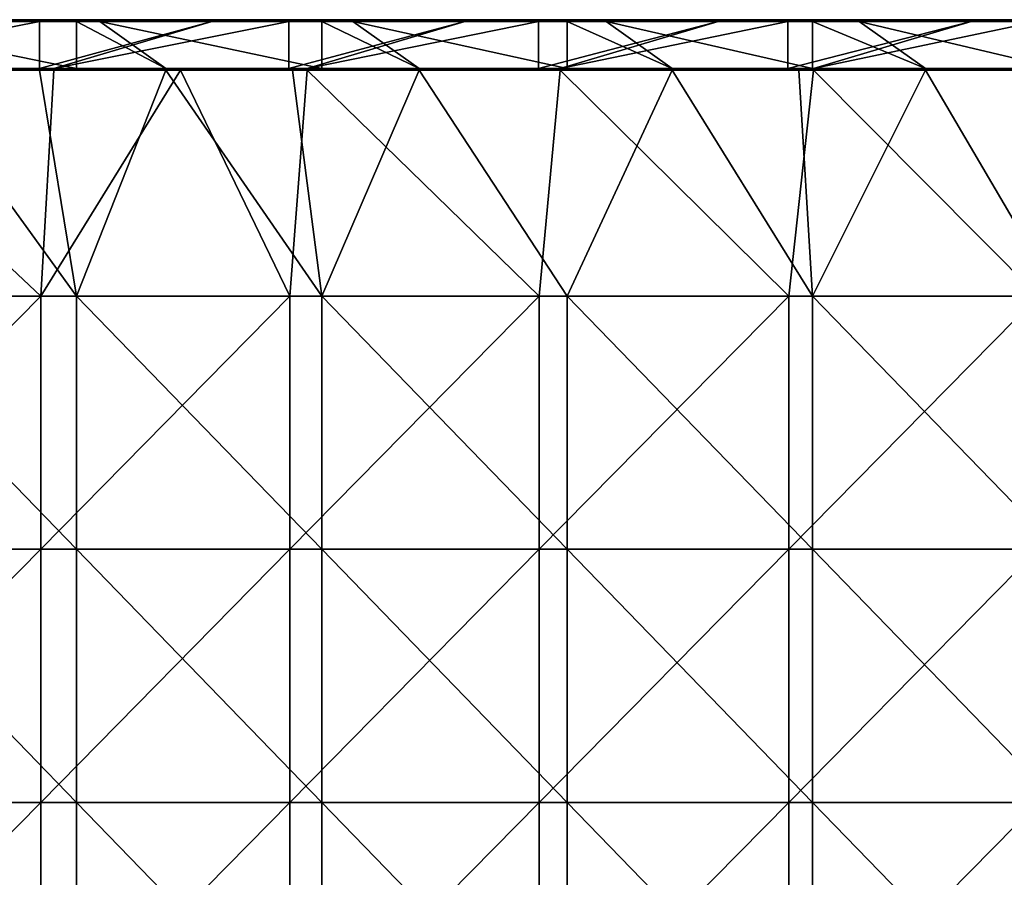
# Model space of a CAD drawing. Units: millimetres. Extents: x -385 to 385, y 0 to 517.
# Drawn here: x -269 to -152, y 143 to 245 of the extents above; entities that cross this region are included whole.
import ezdxf

# ---------------------------------------------------------------- set-up
doc = ezdxf.new("R2010")
doc.units = ezdxf.units.MM
doc.header["$LTSCALE"] = 65.185185
for name, color, linetype in [('49', 7, 'CONTINUOUS'), ('50', 7, 'CONTINUOUS'), ('51', 7, 'CONTINUOUS'), ('52', 7, 'CONTINUOUS'), ('54', 7, 'CONTINUOUS'), ('58', 7, 'CONTINUOUS'), ('61', 7, 'CONTINUOUS'), ('64', 7, 'CONTINUOUS'), ('65', 7, 'CONTINUOUS')]:
    doc.layers.add(name, color=color, linetype=linetype)

msp = doc.modelspace()

# ---------------------------------------------------------------- linework, layer by layer
at = {"layer": '49', "linetype": 'Continuous'}
for points in [[(-289.21, 245, 417), (-261.93, 245, 417), (-275.92, 245, 391.2), (-289.21, 245, 417)], [(-275.92, 245, 391.2), (-261.93, 245, 417), (-266.19, 245, 391.2), (-275.92, 245, 391.2)], [(-261.93, 245, 417), (-259.18, 245, 417), (-266.19, 245, 391.2), (-261.93, 245, 417)], [(-266.19, 245, 391.2), (-259.18, 245, 417), (-245.89, 245, 391.2), (-266.19, 245, 391.2)], [(-259.18, 245, 417), (-232.82, 245, 417), (-245.89, 245, 391.2), (-259.18, 245, 417)], [(-245.89, 245, 391.2), (-232.82, 245, 417), (-236.62, 245, 391.2), (-245.89, 245, 391.2)], [(-232.82, 245, 417), (-229.15, 245, 417), (-236.62, 245, 391.2), (-232.82, 245, 417)], [(-236.62, 245, 391.2), (-229.15, 245, 417), (-215.86, 245, 391.2), (-236.62, 245, 391.2)], [(-229.15, 245, 417), (-203.72, 245, 417), (-215.86, 245, 391.2), (-229.15, 245, 417)], [(-215.86, 245, 391.2), (-203.72, 245, 417), (-207.04, 245, 391.2), (-215.86, 245, 391.2)], [(-203.72, 245, 417), (-199.12, 245, 417), (-207.04, 245, 391.2), (-203.72, 245, 417)], [(-207.04, 245, 391.2), (-199.12, 245, 417), (-185.83, 245, 391.2), (-207.04, 245, 391.2)], [(-199.12, 245, 417), (-174.62, 245, 417), (-185.83, 245, 391.2), (-199.12, 245, 417)], [(-185.83, 245, 391.2), (-174.62, 245, 417), (-177.46, 245, 391.2), (-185.83, 245, 391.2)], [(-174.62, 245, 417), (-169.09, 245, 417), (-177.46, 245, 391.2), (-174.62, 245, 417)], [(-177.46, 245, 391.2), (-169.09, 245, 417), (-155.8, 245, 391.2), (-177.46, 245, 391.2)], [(-169.09, 245, 417), (-145.51, 245, 417), (-155.8, 245, 391.2), (-169.09, 245, 417)], [(-155.8, 245, 391.2), (-145.51, 245, 417), (-147.88, 245, 391.2), (-155.8, 245, 391.2)]]:
    msp.add_3dface(points, dxfattribs=at)
at = {"layer": '50', "linetype": 'Continuous'}
for points in [[(-266.34, 239.2, 391), (-294.65, 239.2, 391), (-266.34, 244.8, 391), (-266.34, 239.2, 391)], [(-266.34, 244.8, 391), (-294.65, 239.2, 391), (-275.92, 244.8, 391), (-266.34, 244.8, 391)], [(-264.62, 239.2, 391), (-266.34, 239.2, 391), (-245.89, 244.8, 391), (-264.62, 239.2, 391)], [(-245.89, 244.8, 391), (-266.34, 239.2, 391), (-266.34, 244.8, 391), (-245.89, 244.8, 391)], [(-236.75, 239.2, 391), (-264.62, 239.2, 391), (-236.75, 244.8, 391), (-236.75, 239.2, 391)], [(-236.75, 244.8, 391), (-264.62, 239.2, 391), (-245.89, 244.8, 391), (-236.75, 244.8, 391)], [(-234.59, 239.2, 391), (-236.75, 239.2, 391), (-215.86, 244.8, 391), (-234.59, 239.2, 391)], [(-215.86, 244.8, 391), (-236.75, 239.2, 391), (-236.75, 244.8, 391), (-215.86, 244.8, 391)], [(-207.15, 239.2, 391), (-234.59, 239.2, 391), (-207.15, 244.8, 391), (-207.15, 239.2, 391)], [(-207.15, 244.8, 391), (-234.59, 239.2, 391), (-215.86, 244.8, 391), (-207.15, 244.8, 391)], [(-204.56, 239.2, 391), (-207.15, 239.2, 391), (-185.83, 244.8, 391), (-204.56, 239.2, 391)], [(-185.83, 244.8, 391), (-207.15, 239.2, 391), (-207.15, 244.8, 391), (-185.83, 244.8, 391)], [(-177.56, 239.2, 391), (-204.56, 239.2, 391), (-177.56, 244.8, 391), (-177.56, 239.2, 391)], [(-177.56, 244.8, 391), (-204.56, 239.2, 391), (-185.83, 244.8, 391), (-177.56, 244.8, 391)], [(-174.53, 239.2, 391), (-177.56, 239.2, 391), (-155.8, 244.8, 391), (-174.53, 239.2, 391)], [(-155.8, 244.8, 391), (-177.56, 239.2, 391), (-177.56, 244.8, 391), (-155.8, 244.8, 391)], [(-147.97, 239.2, 391), (-174.53, 239.2, 391), (-147.97, 244.8, 391), (-147.97, 239.2, 391)], [(-147.97, 244.8, 391), (-174.53, 239.2, 391), (-155.8, 244.8, 391), (-147.97, 244.8, 391)]]:
    msp.add_3dface(points, dxfattribs=at)
at = {"layer": '51', "linetype": 'Continuous'}
for points in [[(-275.92, 245, 391.2), (-266.19, 245, 391.2), (-245.89, 244.97, 391.1), (-275.92, 245, 391.2)], [(-275.92, 245, 391.2), (-245.89, 244.97, 391.1), (-275.92, 244.97, 391.1), (-275.92, 245, 391.2)], [(-245.89, 244.97, 391.1), (-245.89, 244.9, 391.03), (-275.92, 244.97, 391.1), (-245.89, 244.97, 391.1)], [(-275.92, 244.97, 391.1), (-245.89, 244.9, 391.03), (-275.92, 244.9, 391.03), (-275.92, 244.97, 391.1)], [(-245.89, 244.8, 391), (-266.34, 244.8, 391), (-275.92, 244.9, 391.03), (-245.89, 244.8, 391)], [(-245.89, 244.9, 391.03), (-245.89, 244.8, 391), (-275.92, 244.9, 391.03), (-245.89, 244.9, 391.03)], [(-266.34, 244.8, 391), (-275.92, 244.8, 391), (-275.92, 244.9, 391.03), (-266.34, 244.8, 391)], [(-266.19, 245, 391.2), (-245.89, 245, 391.2), (-245.89, 244.97, 391.1), (-266.19, 245, 391.2)], [(-245.89, 245, 391.2), (-236.62, 245, 391.2), (-215.86, 244.97, 391.1), (-245.89, 245, 391.2)], [(-245.89, 245, 391.2), (-215.86, 244.97, 391.1), (-245.89, 244.97, 391.1), (-245.89, 245, 391.2)], [(-215.86, 244.97, 391.1), (-215.86, 244.9, 391.03), (-245.89, 244.97, 391.1), (-215.86, 244.97, 391.1)], [(-245.89, 244.97, 391.1), (-215.86, 244.9, 391.03), (-245.89, 244.9, 391.03), (-245.89, 244.97, 391.1)], [(-215.86, 244.8, 391), (-236.75, 244.8, 391), (-245.89, 244.9, 391.03), (-215.86, 244.8, 391)], [(-215.86, 244.9, 391.03), (-215.86, 244.8, 391), (-245.89, 244.9, 391.03), (-215.86, 244.9, 391.03)], [(-236.75, 244.8, 391), (-245.89, 244.8, 391), (-245.89, 244.9, 391.03), (-236.75, 244.8, 391)], [(-236.62, 245, 391.2), (-215.86, 245, 391.2), (-215.86, 244.97, 391.1), (-236.62, 245, 391.2)], [(-215.86, 245, 391.2), (-207.04, 245, 391.2), (-185.83, 244.97, 391.1), (-215.86, 245, 391.2)], [(-215.86, 245, 391.2), (-185.83, 244.97, 391.1), (-215.86, 244.97, 391.1), (-215.86, 245, 391.2)], [(-185.83, 244.97, 391.1), (-185.83, 244.9, 391.03), (-215.86, 244.97, 391.1), (-185.83, 244.97, 391.1)], [(-215.86, 244.97, 391.1), (-185.83, 244.9, 391.03), (-215.86, 244.9, 391.03), (-215.86, 244.97, 391.1)], [(-185.83, 244.8, 391), (-207.15, 244.8, 391), (-215.86, 244.9, 391.03), (-185.83, 244.8, 391)], [(-185.83, 244.9, 391.03), (-185.83, 244.8, 391), (-215.86, 244.9, 391.03), (-185.83, 244.9, 391.03)], [(-207.15, 244.8, 391), (-215.86, 244.8, 391), (-215.86, 244.9, 391.03), (-207.15, 244.8, 391)], [(-207.04, 245, 391.2), (-185.83, 245, 391.2), (-185.83, 244.97, 391.1), (-207.04, 245, 391.2)], [(-185.83, 245, 391.2), (-177.46, 245, 391.2), (-155.8, 244.97, 391.1), (-185.83, 245, 391.2)], [(-185.83, 245, 391.2), (-155.8, 244.97, 391.1), (-185.83, 244.97, 391.1), (-185.83, 245, 391.2)], [(-155.8, 244.97, 391.1), (-155.8, 244.9, 391.03), (-185.83, 244.97, 391.1), (-155.8, 244.97, 391.1)], [(-185.83, 244.97, 391.1), (-155.8, 244.9, 391.03), (-185.83, 244.9, 391.03), (-185.83, 244.97, 391.1)], [(-155.8, 244.8, 391), (-177.56, 244.8, 391), (-185.83, 244.9, 391.03), (-155.8, 244.8, 391)], [(-155.8, 244.9, 391.03), (-155.8, 244.8, 391), (-185.83, 244.9, 391.03), (-155.8, 244.9, 391.03)], [(-177.56, 244.8, 391), (-185.83, 244.8, 391), (-185.83, 244.9, 391.03), (-177.56, 244.8, 391)], [(-177.46, 245, 391.2), (-155.8, 245, 391.2), (-155.8, 244.97, 391.1), (-177.46, 245, 391.2)], [(-155.8, 245, 391.2), (-147.88, 245, 391.2), (-125.77, 244.97, 391.1), (-155.8, 245, 391.2)], [(-155.8, 245, 391.2), (-125.77, 244.97, 391.1), (-155.8, 244.97, 391.1), (-155.8, 245, 391.2)], [(-125.77, 244.97, 391.1), (-125.77, 244.9, 391.03), (-155.8, 244.97, 391.1), (-125.77, 244.97, 391.1)], [(-155.8, 244.97, 391.1), (-125.77, 244.9, 391.03), (-155.8, 244.9, 391.03), (-155.8, 244.97, 391.1)], [(-125.77, 244.8, 391), (-147.97, 244.8, 391), (-155.8, 244.9, 391.03), (-125.77, 244.8, 391)], [(-125.77, 244.9, 391.03), (-125.77, 244.8, 391), (-155.8, 244.9, 391.03), (-125.77, 244.9, 391.03)], [(-147.97, 244.8, 391), (-155.8, 244.8, 391), (-155.8, 244.9, 391.03), (-147.97, 244.8, 391)]]:
    msp.add_3dface(points, dxfattribs=at)
at = {"layer": '52', "linetype": 'Continuous'}
for points in [[(-294.65, 239.2, 391), (-266.34, 239.2, 391), (-264.62, 239.1, 391.03), (-294.65, 239.2, 391)], [(-294.65, 239.1, 391.03), (-294.65, 239.2, 391), (-264.62, 239.1, 391.03), (-294.65, 239.1, 391.03)], [(-294.65, 239.03, 391.1), (-294.65, 239.1, 391.03), (-264.62, 239.03, 391.1), (-294.65, 239.03, 391.1)], [(-264.62, 239.03, 391.1), (-294.65, 239.1, 391.03), (-264.62, 239.1, 391.03), (-264.62, 239.03, 391.1)], [(-294.65, 239, 391.2), (-294.65, 239.03, 391.1), (-264.62, 239, 391.2), (-294.65, 239, 391.2)], [(-264.62, 239, 391.2), (-294.65, 239.03, 391.1), (-264.62, 239.03, 391.1), (-264.62, 239, 391.2)], [(-266.34, 239.2, 391), (-264.62, 239.2, 391), (-264.62, 239.1, 391.03), (-266.34, 239.2, 391)], [(-264.62, 239.2, 391), (-236.75, 239.2, 391), (-234.59, 239.1, 391.03), (-264.62, 239.2, 391)], [(-264.62, 239.1, 391.03), (-264.62, 239.2, 391), (-234.59, 239.1, 391.03), (-264.62, 239.1, 391.03)], [(-264.62, 239.03, 391.1), (-264.62, 239.1, 391.03), (-234.59, 239.03, 391.1), (-264.62, 239.03, 391.1)], [(-234.59, 239.03, 391.1), (-264.62, 239.1, 391.03), (-234.59, 239.1, 391.03), (-234.59, 239.03, 391.1)], [(-264.62, 239, 391.2), (-264.62, 239.03, 391.1), (-249.61, 239, 391.2), (-264.62, 239, 391.2)], [(-249.61, 239, 391.2), (-264.62, 239.03, 391.1), (-234.59, 239, 391.2), (-249.61, 239, 391.2)], [(-234.59, 239, 391.2), (-264.62, 239.03, 391.1), (-234.59, 239.03, 391.1), (-234.59, 239, 391.2)], [(-236.75, 239.2, 391), (-234.59, 239.2, 391), (-234.59, 239.1, 391.03), (-236.75, 239.2, 391)], [(-234.59, 239.2, 391), (-207.15, 239.2, 391), (-204.56, 239.1, 391.03), (-234.59, 239.2, 391)], [(-234.59, 239.1, 391.03), (-234.59, 239.2, 391), (-204.56, 239.1, 391.03), (-234.59, 239.1, 391.03)], [(-234.59, 239.03, 391.1), (-234.59, 239.1, 391.03), (-204.56, 239.03, 391.1), (-234.59, 239.03, 391.1)], [(-204.56, 239.03, 391.1), (-234.59, 239.1, 391.03), (-204.56, 239.1, 391.03), (-204.56, 239.03, 391.1)], [(-234.59, 239, 391.2), (-234.59, 239.03, 391.1), (-204.56, 239, 391.2), (-234.59, 239, 391.2)], [(-204.56, 239, 391.2), (-234.59, 239.03, 391.1), (-204.56, 239.03, 391.1), (-204.56, 239, 391.2)], [(-207.15, 239.2, 391), (-204.56, 239.2, 391), (-204.56, 239.1, 391.03), (-207.15, 239.2, 391)], [(-204.56, 239.2, 391), (-177.56, 239.2, 391), (-174.53, 239.1, 391.03), (-204.56, 239.2, 391)], [(-204.56, 239.1, 391.03), (-204.56, 239.2, 391), (-174.53, 239.1, 391.03), (-204.56, 239.1, 391.03)], [(-204.56, 239.03, 391.1), (-204.56, 239.1, 391.03), (-174.53, 239.03, 391.1), (-204.56, 239.03, 391.1)], [(-174.53, 239.03, 391.1), (-204.56, 239.1, 391.03), (-174.53, 239.1, 391.03), (-174.53, 239.03, 391.1)], [(-204.56, 239, 391.2), (-204.56, 239.03, 391.1), (-174.53, 239, 391.2), (-204.56, 239, 391.2)], [(-174.53, 239, 391.2), (-204.56, 239.03, 391.1), (-174.53, 239.03, 391.1), (-174.53, 239, 391.2)], [(-177.56, 239.2, 391), (-174.53, 239.2, 391), (-174.53, 239.1, 391.03), (-177.56, 239.2, 391)], [(-174.53, 239.2, 391), (-147.97, 239.2, 391), (-144.5, 239.1, 391.03), (-174.53, 239.2, 391)], [(-174.53, 239.1, 391.03), (-174.53, 239.2, 391), (-144.5, 239.1, 391.03), (-174.53, 239.1, 391.03)], [(-174.53, 239.03, 391.1), (-174.53, 239.1, 391.03), (-144.5, 239.03, 391.1), (-174.53, 239.03, 391.1)], [(-144.5, 239.03, 391.1), (-174.53, 239.1, 391.03), (-144.5, 239.1, 391.03), (-144.5, 239.03, 391.1)], [(-174.53, 239, 391.2), (-174.53, 239.03, 391.1), (-144.5, 239, 391.2), (-174.53, 239, 391.2)], [(-144.5, 239, 391.2), (-174.53, 239.03, 391.1), (-144.5, 239.03, 391.1), (-144.5, 239, 391.2)]]:
    msp.add_3dface(points, dxfattribs=at)
at = {"layer": '54', "linetype": 'Continuous'}
for points in [[(-261.93, 244.8, 417.2), (-289.21, 244.8, 417.2), (-261.93, 239.2, 417.2), (-261.93, 244.8, 417.2)], [(-261.93, 239.2, 417.2), (-289.21, 244.8, 417.2), (-281.36, 239.2, 417.2), (-261.93, 239.2, 417.2)], [(-259.18, 244.8, 417.2), (-261.93, 244.8, 417.2), (-251.33, 239.2, 417.2), (-259.18, 244.8, 417.2)], [(-251.33, 239.2, 417.2), (-261.93, 244.8, 417.2), (-261.93, 239.2, 417.2), (-251.33, 239.2, 417.2)], [(-232.82, 244.8, 417.2), (-259.18, 244.8, 417.2), (-232.82, 239.2, 417.2), (-232.82, 244.8, 417.2)], [(-232.82, 239.2, 417.2), (-259.18, 244.8, 417.2), (-251.33, 239.2, 417.2), (-232.82, 239.2, 417.2)], [(-229.15, 244.8, 417.2), (-232.82, 244.8, 417.2), (-221.3, 239.2, 417.2), (-229.15, 244.8, 417.2)], [(-221.3, 239.2, 417.2), (-232.82, 244.8, 417.2), (-232.82, 239.2, 417.2), (-221.3, 239.2, 417.2)], [(-203.72, 244.8, 417.2), (-229.15, 244.8, 417.2), (-203.72, 239.2, 417.2), (-203.72, 244.8, 417.2)], [(-203.72, 239.2, 417.2), (-229.15, 244.8, 417.2), (-221.3, 239.2, 417.2), (-203.72, 239.2, 417.2)], [(-199.12, 244.8, 417.2), (-203.72, 244.8, 417.2), (-191.27, 239.2, 417.2), (-199.12, 244.8, 417.2)], [(-191.27, 239.2, 417.2), (-203.72, 244.8, 417.2), (-203.72, 239.2, 417.2), (-191.27, 239.2, 417.2)], [(-174.62, 244.8, 417.2), (-199.12, 244.8, 417.2), (-174.62, 239.2, 417.2), (-174.62, 244.8, 417.2)], [(-174.62, 239.2, 417.2), (-199.12, 244.8, 417.2), (-191.27, 239.2, 417.2), (-174.62, 239.2, 417.2)], [(-169.09, 244.8, 417.2), (-174.62, 244.8, 417.2), (-161.24, 239.2, 417.2), (-169.09, 244.8, 417.2)], [(-161.24, 239.2, 417.2), (-174.62, 244.8, 417.2), (-174.62, 239.2, 417.2), (-161.24, 239.2, 417.2)], [(-145.51, 244.8, 417.2), (-169.09, 244.8, 417.2), (-145.51, 239.2, 417.2), (-145.51, 244.8, 417.2)], [(-145.51, 239.2, 417.2), (-169.09, 244.8, 417.2), (-161.24, 239.2, 417.2), (-145.51, 239.2, 417.2)]]:
    msp.add_3dface(points, dxfattribs=at)
at = {"layer": '58', "linetype": 'Continuous'}
for points in [[(-259.18, 245, 417), (-261.93, 245, 417), (-289.21, 244.97, 417.1), (-259.18, 245, 417)], [(-259.18, 245, 417), (-289.21, 244.97, 417.1), (-259.18, 244.97, 417.1), (-259.18, 245, 417)], [(-261.93, 245, 417), (-289.21, 245, 417), (-289.21, 244.97, 417.1), (-261.93, 245, 417)], [(-289.21, 244.97, 417.1), (-289.21, 244.9, 417.17), (-259.18, 244.97, 417.1), (-289.21, 244.97, 417.1)], [(-259.18, 244.97, 417.1), (-289.21, 244.9, 417.17), (-259.18, 244.9, 417.17), (-259.18, 244.97, 417.1)], [(-289.21, 244.8, 417.2), (-261.93, 244.8, 417.2), (-259.18, 244.9, 417.17), (-289.21, 244.8, 417.2)], [(-289.21, 244.9, 417.17), (-289.21, 244.8, 417.2), (-259.18, 244.9, 417.17), (-289.21, 244.9, 417.17)], [(-261.93, 244.8, 417.2), (-259.18, 244.8, 417.2), (-259.18, 244.9, 417.17), (-261.93, 244.8, 417.2)], [(-229.15, 245, 417), (-232.82, 245, 417), (-259.18, 244.97, 417.1), (-229.15, 245, 417)], [(-229.15, 245, 417), (-259.18, 244.97, 417.1), (-229.15, 244.97, 417.1), (-229.15, 245, 417)], [(-232.82, 245, 417), (-259.18, 245, 417), (-259.18, 244.97, 417.1), (-232.82, 245, 417)], [(-259.18, 244.97, 417.1), (-259.18, 244.9, 417.17), (-229.15, 244.97, 417.1), (-259.18, 244.97, 417.1)], [(-229.15, 244.97, 417.1), (-259.18, 244.9, 417.17), (-229.15, 244.9, 417.17), (-229.15, 244.97, 417.1)], [(-259.18, 244.8, 417.2), (-232.82, 244.8, 417.2), (-229.15, 244.9, 417.17), (-259.18, 244.8, 417.2)], [(-259.18, 244.9, 417.17), (-259.18, 244.8, 417.2), (-229.15, 244.9, 417.17), (-259.18, 244.9, 417.17)], [(-232.82, 244.8, 417.2), (-229.15, 244.8, 417.2), (-229.15, 244.9, 417.17), (-232.82, 244.8, 417.2)], [(-199.12, 245, 417), (-203.72, 245, 417), (-229.15, 244.97, 417.1), (-199.12, 245, 417)], [(-199.12, 245, 417), (-229.15, 244.97, 417.1), (-199.12, 244.97, 417.1), (-199.12, 245, 417)], [(-203.72, 245, 417), (-229.15, 245, 417), (-229.15, 244.97, 417.1), (-203.72, 245, 417)], [(-229.15, 244.97, 417.1), (-229.15, 244.9, 417.17), (-199.12, 244.97, 417.1), (-229.15, 244.97, 417.1)], [(-199.12, 244.97, 417.1), (-229.15, 244.9, 417.17), (-199.12, 244.9, 417.17), (-199.12, 244.97, 417.1)], [(-229.15, 244.8, 417.2), (-203.72, 244.8, 417.2), (-199.12, 244.9, 417.17), (-229.15, 244.8, 417.2)], [(-229.15, 244.9, 417.17), (-229.15, 244.8, 417.2), (-199.12, 244.9, 417.17), (-229.15, 244.9, 417.17)], [(-203.72, 244.8, 417.2), (-199.12, 244.8, 417.2), (-199.12, 244.9, 417.17), (-203.72, 244.8, 417.2)], [(-169.09, 245, 417), (-174.62, 245, 417), (-199.12, 244.97, 417.1), (-169.09, 245, 417)], [(-169.09, 245, 417), (-199.12, 244.97, 417.1), (-169.09, 244.97, 417.1), (-169.09, 245, 417)], [(-174.62, 245, 417), (-199.12, 245, 417), (-199.12, 244.97, 417.1), (-174.62, 245, 417)], [(-199.12, 244.97, 417.1), (-199.12, 244.9, 417.17), (-169.09, 244.97, 417.1), (-199.12, 244.97, 417.1)], [(-169.09, 244.97, 417.1), (-199.12, 244.9, 417.17), (-169.09, 244.9, 417.17), (-169.09, 244.97, 417.1)], [(-199.12, 244.8, 417.2), (-174.62, 244.8, 417.2), (-169.09, 244.9, 417.17), (-199.12, 244.8, 417.2)], [(-199.12, 244.9, 417.17), (-199.12, 244.8, 417.2), (-169.09, 244.9, 417.17), (-199.12, 244.9, 417.17)], [(-174.62, 244.8, 417.2), (-169.09, 244.8, 417.2), (-169.09, 244.9, 417.17), (-174.62, 244.8, 417.2)], [(-139.06, 245, 417), (-145.51, 245, 417), (-169.09, 244.97, 417.1), (-139.06, 245, 417)], [(-139.06, 245, 417), (-169.09, 244.97, 417.1), (-139.06, 244.97, 417.1), (-139.06, 245, 417)], [(-145.51, 245, 417), (-169.09, 245, 417), (-169.09, 244.97, 417.1), (-145.51, 245, 417)], [(-169.09, 244.97, 417.1), (-169.09, 244.9, 417.17), (-139.06, 244.97, 417.1), (-169.09, 244.97, 417.1)], [(-139.06, 244.97, 417.1), (-169.09, 244.9, 417.17), (-139.06, 244.9, 417.17), (-139.06, 244.97, 417.1)], [(-169.09, 244.8, 417.2), (-145.51, 244.8, 417.2), (-139.06, 244.9, 417.17), (-169.09, 244.8, 417.2)], [(-169.09, 244.9, 417.17), (-169.09, 244.8, 417.2), (-139.06, 244.9, 417.17), (-169.09, 244.9, 417.17)]]:
    msp.add_3dface(points, dxfattribs=at)
at = {"layer": '61', "linetype": 'Continuous'}
for points in [[(-251.33, 239.2, 417.2), (-261.93, 239.2, 417.2), (-281.36, 239.1, 417.17), (-251.33, 239.2, 417.2)], [(-251.33, 239.2, 417.2), (-281.36, 239.1, 417.17), (-251.33, 239.1, 417.17), (-251.33, 239.2, 417.2)], [(-261.93, 239.2, 417.2), (-281.36, 239.2, 417.2), (-281.36, 239.1, 417.17), (-261.93, 239.2, 417.2)], [(-281.36, 239.1, 417.17), (-281.36, 239.03, 417.1), (-251.33, 239.1, 417.17), (-281.36, 239.1, 417.17)], [(-251.33, 239.1, 417.17), (-281.36, 239.03, 417.1), (-251.33, 239.03, 417.1), (-251.33, 239.1, 417.17)], [(-281.36, 239.03, 417.1), (-281.36, 239, 417), (-251.33, 239.03, 417.1), (-281.36, 239.03, 417.1)], [(-281.36, 239, 417), (-266.35, 239, 417), (-251.33, 239.03, 417.1), (-281.36, 239, 417)], [(-251.33, 239.03, 417.1), (-266.35, 239, 417), (-251.33, 239, 417), (-251.33, 239.03, 417.1)], [(-221.3, 239.2, 417.2), (-232.82, 239.2, 417.2), (-251.33, 239.1, 417.17), (-221.3, 239.2, 417.2)], [(-221.3, 239.2, 417.2), (-251.33, 239.1, 417.17), (-221.3, 239.1, 417.17), (-221.3, 239.2, 417.2)], [(-232.82, 239.2, 417.2), (-251.33, 239.2, 417.2), (-251.33, 239.1, 417.17), (-232.82, 239.2, 417.2)], [(-251.33, 239.1, 417.17), (-251.33, 239.03, 417.1), (-221.3, 239.1, 417.17), (-251.33, 239.1, 417.17)], [(-221.3, 239.1, 417.17), (-251.33, 239.03, 417.1), (-221.3, 239.03, 417.1), (-221.3, 239.1, 417.17)], [(-251.33, 239.03, 417.1), (-251.33, 239, 417), (-221.3, 239.03, 417.1), (-251.33, 239.03, 417.1)], [(-251.33, 239, 417), (-236.32, 239, 417), (-221.3, 239.03, 417.1), (-251.33, 239, 417)], [(-221.3, 239.03, 417.1), (-236.32, 239, 417), (-221.3, 239, 417), (-221.3, 239.03, 417.1)], [(-191.27, 239.2, 417.2), (-203.72, 239.2, 417.2), (-221.3, 239.1, 417.17), (-191.27, 239.2, 417.2)], [(-191.27, 239.2, 417.2), (-221.3, 239.1, 417.17), (-191.27, 239.1, 417.17), (-191.27, 239.2, 417.2)], [(-203.72, 239.2, 417.2), (-221.3, 239.2, 417.2), (-221.3, 239.1, 417.17), (-203.72, 239.2, 417.2)], [(-221.3, 239.1, 417.17), (-221.3, 239.03, 417.1), (-191.27, 239.1, 417.17), (-221.3, 239.1, 417.17)], [(-191.27, 239.1, 417.17), (-221.3, 239.03, 417.1), (-191.27, 239.03, 417.1), (-191.27, 239.1, 417.17)], [(-221.3, 239.03, 417.1), (-221.3, 239, 417), (-191.27, 239.03, 417.1), (-221.3, 239.03, 417.1)], [(-221.3, 239, 417), (-191.27, 239, 417), (-191.27, 239.03, 417.1), (-221.3, 239, 417)], [(-161.24, 239.2, 417.2), (-174.62, 239.2, 417.2), (-191.27, 239.1, 417.17), (-161.24, 239.2, 417.2)], [(-161.24, 239.2, 417.2), (-191.27, 239.1, 417.17), (-161.24, 239.1, 417.17), (-161.24, 239.2, 417.2)], [(-174.62, 239.2, 417.2), (-191.27, 239.2, 417.2), (-191.27, 239.1, 417.17), (-174.62, 239.2, 417.2)], [(-191.27, 239.1, 417.17), (-191.27, 239.03, 417.1), (-161.24, 239.1, 417.17), (-191.27, 239.1, 417.17)], [(-161.24, 239.1, 417.17), (-191.27, 239.03, 417.1), (-161.24, 239.03, 417.1), (-161.24, 239.1, 417.17)], [(-191.27, 239.03, 417.1), (-191.27, 239, 417), (-161.24, 239.03, 417.1), (-191.27, 239.03, 417.1)], [(-191.27, 239, 417), (-176.26, 239, 417), (-161.24, 239.03, 417.1), (-191.27, 239, 417)], [(-161.24, 239.03, 417.1), (-176.26, 239, 417), (-161.24, 239, 417), (-161.24, 239.03, 417.1)], [(-131.21, 239.2, 417.2), (-145.51, 239.2, 417.2), (-161.24, 239.1, 417.17), (-131.21, 239.2, 417.2)], [(-131.21, 239.2, 417.2), (-161.24, 239.1, 417.17), (-131.21, 239.1, 417.17), (-131.21, 239.2, 417.2)], [(-145.51, 239.2, 417.2), (-161.24, 239.2, 417.2), (-161.24, 239.1, 417.17), (-145.51, 239.2, 417.2)], [(-161.24, 239.1, 417.17), (-161.24, 239.03, 417.1), (-131.21, 239.1, 417.17), (-161.24, 239.1, 417.17)], [(-131.21, 239.1, 417.17), (-161.24, 239.03, 417.1), (-131.21, 239.03, 417.1), (-131.21, 239.1, 417.17)], [(-161.24, 239.03, 417.1), (-161.24, 239, 417), (-131.21, 239.03, 417.1), (-161.24, 239.03, 417.1)], [(-161.24, 239, 417), (-131.21, 239, 417), (-131.21, 239.03, 417.1), (-161.24, 239, 417)]]:
    msp.add_3dface(points, dxfattribs=at)
at = {"layer": '64', "linetype": 'Continuous'}
for points in [[(-295.77, 212.18, 391.2), (-294.65, 239, 391.2), (-266.19, 212.18, 391.2), (-295.77, 212.18, 391.2)], [(-294.65, 239, 391.2), (-264.62, 239, 391.2), (-266.19, 212.18, 391.2), (-294.65, 239, 391.2)], [(-264.62, 239, 391.2), (-249.61, 239, 391.2), (-266.19, 212.18, 391.2), (-264.62, 239, 391.2)], [(-266.19, 212.18, 391.2), (-249.61, 239, 391.2), (-236.62, 212.18, 391.2), (-266.19, 212.18, 391.2)], [(-249.61, 239, 391.2), (-234.59, 239, 391.2), (-236.62, 212.18, 391.2), (-249.61, 239, 391.2)], [(-236.62, 212.18, 391.2), (-234.59, 239, 391.2), (-207.04, 212.18, 391.2), (-236.62, 212.18, 391.2)], [(-234.59, 239, 391.2), (-204.56, 239, 391.2), (-207.04, 212.18, 391.2), (-234.59, 239, 391.2)], [(-207.04, 212.18, 391.2), (-204.56, 239, 391.2), (-177.46, 212.18, 391.2), (-207.04, 212.18, 391.2)], [(-204.56, 239, 391.2), (-174.53, 239, 391.2), (-177.46, 212.18, 391.2), (-204.56, 239, 391.2)], [(-177.46, 212.18, 391.2), (-174.53, 239, 391.2), (-147.88, 212.18, 391.2), (-177.46, 212.18, 391.2)], [(-174.53, 239, 391.2), (-144.5, 239, 391.2), (-147.88, 212.18, 391.2), (-174.53, 239, 391.2)], [(-295.77, 212.18, 391.2), (-266.19, 212.18, 391.2), (-295.77, 182.15, 391.2), (-295.77, 212.18, 391.2)], [(-295.77, 182.15, 391.2), (-266.19, 212.18, 391.2), (-266.19, 182.15, 391.2), (-295.77, 182.15, 391.2)], [(-266.19, 212.18, 391.2), (-236.62, 212.18, 391.2), (-266.19, 182.15, 391.2), (-266.19, 212.18, 391.2)], [(-266.19, 182.15, 391.2), (-236.62, 212.18, 391.2), (-236.62, 182.15, 391.2), (-266.19, 182.15, 391.2)], [(-236.62, 212.18, 391.2), (-207.04, 212.18, 391.2), (-236.62, 182.15, 391.2), (-236.62, 212.18, 391.2)], [(-236.62, 182.15, 391.2), (-207.04, 212.18, 391.2), (-207.04, 182.15, 391.2), (-236.62, 182.15, 391.2)], [(-207.04, 212.18, 391.2), (-177.46, 212.18, 391.2), (-207.04, 182.15, 391.2), (-207.04, 212.18, 391.2)], [(-207.04, 182.15, 391.2), (-177.46, 212.18, 391.2), (-177.46, 182.15, 391.2), (-207.04, 182.15, 391.2)], [(-177.46, 212.18, 391.2), (-147.88, 212.18, 391.2), (-177.46, 182.15, 391.2), (-177.46, 212.18, 391.2)], [(-177.46, 182.15, 391.2), (-147.88, 212.18, 391.2), (-147.88, 182.15, 391.2), (-177.46, 182.15, 391.2)], [(-295.77, 182.15, 391.2), (-266.19, 182.15, 391.2), (-295.77, 152.12, 391.2), (-295.77, 182.15, 391.2)], [(-295.77, 152.12, 391.2), (-266.19, 182.15, 391.2), (-266.19, 152.12, 391.2), (-295.77, 152.12, 391.2)], [(-266.19, 182.15, 391.2), (-236.62, 182.15, 391.2), (-266.19, 152.12, 391.2), (-266.19, 182.15, 391.2)], [(-266.19, 152.12, 391.2), (-236.62, 182.15, 391.2), (-236.62, 152.12, 391.2), (-266.19, 152.12, 391.2)], [(-236.62, 182.15, 391.2), (-207.04, 182.15, 391.2), (-236.62, 152.12, 391.2), (-236.62, 182.15, 391.2)], [(-236.62, 152.12, 391.2), (-207.04, 182.15, 391.2), (-207.04, 152.12, 391.2), (-236.62, 152.12, 391.2)], [(-207.04, 182.15, 391.2), (-177.46, 182.15, 391.2), (-207.04, 152.12, 391.2), (-207.04, 182.15, 391.2)], [(-207.04, 152.12, 391.2), (-177.46, 182.15, 391.2), (-177.46, 152.12, 391.2), (-207.04, 152.12, 391.2)], [(-177.46, 182.15, 391.2), (-147.88, 182.15, 391.2), (-177.46, 152.12, 391.2), (-177.46, 182.15, 391.2)], [(-177.46, 152.12, 391.2), (-147.88, 182.15, 391.2), (-147.88, 152.12, 391.2), (-177.46, 152.12, 391.2)], [(-295.77, 152.12, 391.2), (-266.19, 152.12, 391.2), (-295.77, 122.09, 391.2), (-295.77, 152.12, 391.2)], [(-295.77, 122.09, 391.2), (-266.19, 152.12, 391.2), (-266.19, 122.09, 391.2), (-295.77, 122.09, 391.2)], [(-266.19, 152.12, 391.2), (-236.62, 152.12, 391.2), (-266.19, 122.09, 391.2), (-266.19, 152.12, 391.2)], [(-266.19, 122.09, 391.2), (-236.62, 152.12, 391.2), (-236.62, 122.09, 391.2), (-266.19, 122.09, 391.2)], [(-236.62, 152.12, 391.2), (-207.04, 152.12, 391.2), (-236.62, 122.09, 391.2), (-236.62, 152.12, 391.2)], [(-236.62, 122.09, 391.2), (-207.04, 152.12, 391.2), (-207.04, 122.09, 391.2), (-236.62, 122.09, 391.2)], [(-207.04, 152.12, 391.2), (-177.46, 152.12, 391.2), (-207.04, 122.09, 391.2), (-207.04, 152.12, 391.2)], [(-207.04, 122.09, 391.2), (-177.46, 152.12, 391.2), (-177.46, 122.09, 391.2), (-207.04, 122.09, 391.2)], [(-177.46, 152.12, 391.2), (-147.88, 152.12, 391.2), (-177.46, 122.09, 391.2), (-177.46, 152.12, 391.2)], [(-177.46, 122.09, 391.2), (-147.88, 152.12, 391.2), (-147.88, 122.09, 391.2), (-177.46, 122.09, 391.2)]]:
    msp.add_3dface(points, dxfattribs=at)
at = {"layer": '65', "linetype": 'Continuous'}
for points in [[(-261.93, 212.18, 417), (-281.36, 239, 417), (-291.03, 212.18, 417), (-261.93, 212.18, 417)], [(-266.35, 239, 417), (-281.36, 239, 417), (-261.93, 212.18, 417), (-266.35, 239, 417)], [(-251.33, 239, 417), (-266.35, 239, 417), (-261.93, 212.18, 417), (-251.33, 239, 417)], [(-232.82, 212.18, 417), (-251.33, 239, 417), (-261.93, 212.18, 417), (-232.82, 212.18, 417)], [(-236.32, 239, 417), (-251.33, 239, 417), (-232.82, 212.18, 417), (-236.32, 239, 417)], [(-221.3, 239, 417), (-236.32, 239, 417), (-232.82, 212.18, 417), (-221.3, 239, 417)], [(-203.72, 212.18, 417), (-221.3, 239, 417), (-232.82, 212.18, 417), (-203.72, 212.18, 417)], [(-191.27, 239, 417), (-221.3, 239, 417), (-203.72, 212.18, 417), (-191.27, 239, 417)], [(-174.62, 212.18, 417), (-191.27, 239, 417), (-203.72, 212.18, 417), (-174.62, 212.18, 417)], [(-176.26, 239, 417), (-191.27, 239, 417), (-174.62, 212.18, 417), (-176.26, 239, 417)], [(-161.24, 239, 417), (-176.26, 239, 417), (-174.62, 212.18, 417), (-161.24, 239, 417)], [(-145.51, 212.18, 417), (-161.24, 239, 417), (-174.62, 212.18, 417), (-145.51, 212.18, 417)], [(-131.21, 239, 417), (-161.24, 239, 417), (-145.51, 212.18, 417), (-131.21, 239, 417)], [(-261.93, 212.18, 417), (-291.03, 212.18, 417), (-261.93, 182.15, 417), (-261.93, 212.18, 417)], [(-291.03, 212.18, 417), (-291.03, 182.15, 417), (-261.93, 182.15, 417), (-291.03, 212.18, 417)], [(-232.82, 212.18, 417), (-261.93, 212.18, 417), (-232.82, 182.15, 417), (-232.82, 212.18, 417)], [(-261.93, 212.18, 417), (-261.93, 182.15, 417), (-232.82, 182.15, 417), (-261.93, 212.18, 417)], [(-203.72, 212.18, 417), (-232.82, 212.18, 417), (-203.72, 182.15, 417), (-203.72, 212.18, 417)], [(-232.82, 212.18, 417), (-232.82, 182.15, 417), (-203.72, 182.15, 417), (-232.82, 212.18, 417)], [(-174.62, 212.18, 417), (-203.72, 212.18, 417), (-174.62, 182.15, 417), (-174.62, 212.18, 417)], [(-203.72, 212.18, 417), (-203.72, 182.15, 417), (-174.62, 182.15, 417), (-203.72, 212.18, 417)], [(-145.51, 212.18, 417), (-174.62, 212.18, 417), (-145.51, 182.15, 417), (-145.51, 212.18, 417)], [(-174.62, 212.18, 417), (-174.62, 182.15, 417), (-145.51, 182.15, 417), (-174.62, 212.18, 417)], [(-291.03, 152.12, 417), (-261.93, 152.12, 417), (-291.03, 182.15, 417), (-291.03, 152.12, 417)], [(-291.03, 182.15, 417), (-261.93, 152.12, 417), (-261.93, 182.15, 417), (-291.03, 182.15, 417)], [(-261.93, 152.12, 417), (-232.82, 152.12, 417), (-261.93, 182.15, 417), (-261.93, 152.12, 417)], [(-261.93, 182.15, 417), (-232.82, 152.12, 417), (-232.82, 182.15, 417), (-261.93, 182.15, 417)], [(-232.82, 152.12, 417), (-203.72, 152.12, 417), (-232.82, 182.15, 417), (-232.82, 152.12, 417)], [(-232.82, 182.15, 417), (-203.72, 152.12, 417), (-203.72, 182.15, 417), (-232.82, 182.15, 417)], [(-203.72, 152.12, 417), (-174.62, 152.12, 417), (-203.72, 182.15, 417), (-203.72, 152.12, 417)], [(-203.72, 182.15, 417), (-174.62, 152.12, 417), (-174.62, 182.15, 417), (-203.72, 182.15, 417)], [(-174.62, 152.12, 417), (-145.51, 152.12, 417), (-174.62, 182.15, 417), (-174.62, 152.12, 417)], [(-174.62, 182.15, 417), (-145.51, 152.12, 417), (-145.51, 182.15, 417), (-174.62, 182.15, 417)], [(-291.03, 122.09, 417), (-261.93, 122.09, 417), (-291.03, 152.12, 417), (-291.03, 122.09, 417)], [(-291.03, 152.12, 417), (-261.93, 122.09, 417), (-261.93, 152.12, 417), (-291.03, 152.12, 417)], [(-261.93, 122.09, 417), (-232.82, 122.09, 417), (-261.93, 152.12, 417), (-261.93, 122.09, 417)], [(-261.93, 152.12, 417), (-232.82, 122.09, 417), (-232.82, 152.12, 417), (-261.93, 152.12, 417)], [(-232.82, 122.09, 417), (-203.72, 122.09, 417), (-232.82, 152.12, 417), (-232.82, 122.09, 417)], [(-232.82, 152.12, 417), (-203.72, 122.09, 417), (-203.72, 152.12, 417), (-232.82, 152.12, 417)], [(-203.72, 122.09, 417), (-174.62, 122.09, 417), (-203.72, 152.12, 417), (-203.72, 122.09, 417)], [(-203.72, 152.12, 417), (-174.62, 122.09, 417), (-174.62, 152.12, 417), (-203.72, 152.12, 417)], [(-174.62, 122.09, 417), (-145.51, 122.09, 417), (-174.62, 152.12, 417), (-174.62, 122.09, 417)], [(-174.62, 152.12, 417), (-145.51, 122.09, 417), (-145.51, 152.12, 417), (-174.62, 152.12, 417)]]:
    msp.add_3dface(points, dxfattribs=at)

doc.saveas('drawing.dxf')
